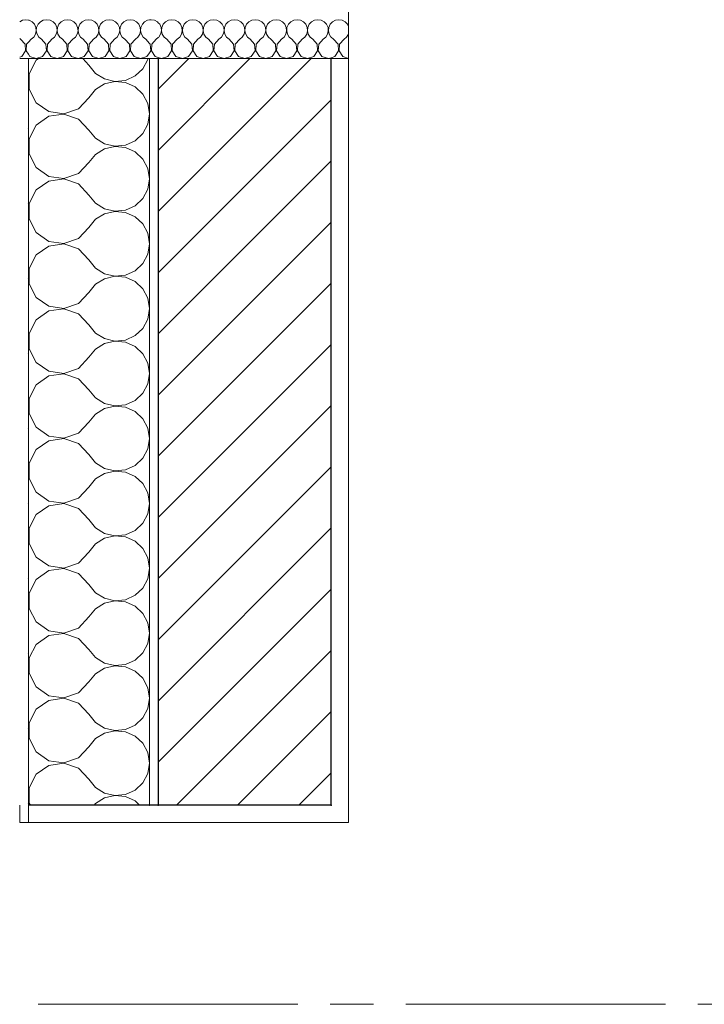
# Model space of a CAD drawing. Units: millimetres. Extents: x 117054 to 202888, y -13434 to 12508.
# Drawn here: x 169741 to 170533, y -579 to 559 of the extents above; entities that cross this region are included whole.
import ezdxf

# ---------------------------------------------------------------- set-up
doc = ezdxf.new("R2010")
doc.units = ezdxf.units.MM
doc.header["$MEASUREMENT"] = 0
doc.linetypes.add('Axe Long 7-1-1', pattern=[425, 300, -37.5, 50, -37.5])
doc.linetypes.add('Wipeout_Contour', pattern=[1000, 0, -1000])
doc.layers.add('040 Axes de travail.23D_Stylo_No__19', color=11, linetype='Continuous', lineweight=20, true_color=0xffaaaa)
doc.layers.add('220 Cloisons_Stylo_No__6', color=253, linetype='Continuous', lineweight=18, true_color=0x828282)
doc.layers.add('150 Cotations.2D', color=7, linetype='Continuous')
doc.layers.add('220 Cloisons', color=7, linetype='Continuous')
for name, color, linetype, lineweight in [('150 Cotations.2D_Stylo_No__1', 7, 'Continuous', 13), ('220 Cloisons_Stylo_No__1', 7, 'Continuous', 13), ('220 Cloisons_Stylo_No__2', 7, 'Continuous', 25), ('220 Cloisons_Stylo_No__93', 9, 'Continuous', 20)]:
    doc.layers.add(name, color=color, linetype=linetype, lineweight=lineweight)
doc.styles.add('STYLE_GENERE_1', font='txt')
doc.dimstyles.new('STYLE_GENERE__2', dxfattribs={"dimtxt": 87.5, "dimasz": 95, "dimexe": 0.18, "dimexo": 0, "dimgap": 0.09, "dimtad": 1, "dimtih": 1, "dimtoh": 1, "dimlfac": 0.001, "dimzin": 0, "dimdsep": 46, "dimtxsty": 'STYLE_GENERE_1', "dimblk": 'ARROWHEAD_1', "dimblk1": 'ARROWHEAD_1', "dimblk2": 'ARROWHEAD_1', "dimcen": 0.09, "dimclrd": 7, "dimclre": 7, "dimclrt": 7, "dimazin": 0, "dimtfac": 1, "dimtdec": 4, "dimtmove": 0, "dimatfit": 3, "dimfxl": 0, "dimtolj": 1, "dimtzin": 0, "dimarcsym": 0})
pattern_1 = [(0, (0, 0), (0, 37.5), [0, -37.5])]
pattern_2 = [(0, (0, 0), (0, 86.60254), [0, -50]), (0, (25, 43.3), (0, 86.60254), [0, -50])]

# ---------------------------------------------------------------- blocks, each defined once
blk = doc.blocks.new('*X125')
at = {"layer": '220 Cloisons_Stylo_No__93', "linetype": 'Continuous'}
for p, q in [((170106.3, 558.4), (170102.9, 556.5)), ((170110.2, 559), (170106.3, 558.4)), ((170114.1, 558.4), (170110.2, 559)), ((170117.6, 556.5), (170114.1, 558.4)), ((170102.9, 556.5), (170101.4, 555)), ((170120.2, 553.7), (170117.6, 556.5)), ((170121.4, 551), (170120.2, 553.7)), ((170101.4, 538.8), (170104.2, 536.5)), ((170109.3, 530.7), (170104.2, 536.5)), ((170116.3, 536.5), (170111.1, 530.7)), ((170116.3, 536.5), (170119.3, 539)), ((170119.3, 539), (170121.4, 542.3)), ((170121.4, 542.3), (170121.4, 542.7)), ((170109.8, 522.9), (170109.3, 530.7)), ((170111.1, 530.7), (170110.6, 522.9)), ((170101.4, 515.1), (170105.5, 516.5)), ((170105.5, 516.5), (170109.8, 522.9)), ((170110.6, 522.9), (170114.9, 516.5)), ((170114.9, 516.5), (170121.4, 514.3))]:
    blk.add_line(p, q, dxfattribs=at)
blk = doc.blocks.new('*X126')
at = {"layer": '220 Cloisons_Stylo_No__93', "linetype": 'Continuous'}
for p, q in [((169744.6, 558.4), (169741.4, 556.7)), ((169748.5, 559), (169744.6, 558.4)), ((169751.4, 558.5), (169748.5, 559)), ((169741.4, 537.3), (169742.5, 536.5)), ((169747.6, 530.7), (169742.5, 536.5)), ((169748.1, 522.9), (169747.6, 530.7)), ((169749.4, 530.7), (169748.9, 522.9)), ((169751.4, 533), (169749.4, 530.7)), ((169741.4, 515.7), (169743.8, 516.5)), ((169743.8, 516.5), (169748.1, 522.9)), ((169748.9, 522.9), (169751.4, 519.2))]:
    blk.add_line(p, q, dxfattribs=at)
blk = doc.blocks.new('*X127')
at = {"layer": '220 Cloisons_Stylo_No__93', "linetype": 'Continuous'}
for p, q in [((169760.6, 512.2), (169752.5, 496.5)), ((169763.1, 514), (169760.6, 512.2)), ((169821.4, 506.4), (169814.2, 514)), ((169883.7, 502.3), (169889.4, 513.1)), ((169889.4, 513.1), (169889.6, 514)), ((169821.4, 506.4), (169829.2, 497)), ((169874.8, 494), (169883.7, 502.3)), ((169752.5, 496.5), (169752.5, 478.8)), ((169829.2, 497), (169839.6, 490.5)), ((169839.6, 490.5), (169851.5, 487.7)), ((169863.6, 488.9), (169874.8, 494)), ((169752.5, 478.8), (169760.6, 463.1)), ((169829.2, 478.4), (169821.4, 468.9)), ((169839.6, 484.8), (169829.2, 478.4)), ((169851.5, 487.6), (169839.6, 484.8)), ((169851.5, 487.7), (169863.6, 488.9)), ((169863.6, 486.4), (169851.5, 487.6)), ((169874.8, 481.3), (169863.6, 486.4)), ((169883.7, 473), (169874.8, 481.3)), ((169809.2, 456.1), (169821.4, 468.9)), ((169889.4, 462.2), (169883.7, 473)), ((169760.6, 463.1), (169775, 452.8)), ((169792.5, 450.3), (169809.2, 456.1)), ((169891.4, 450.2), (169889.4, 462.2)), ((169775, 447.5), (169760.6, 437.2)), ((169775, 452.8), (169792.5, 450.3)), ((169792.5, 450), (169775, 447.5)), ((169809.2, 444.2), (169792.5, 450)), ((169821.4, 431.4), (169809.2, 444.2)), ((169889.4, 438.1), (169891.4, 450.2)), ((169760.6, 437.2), (169752.5, 421.5)), ((169883.7, 427.3), (169889.4, 438.1)), ((169752.5, 421.5), (169752.5, 403.8)), ((169821.4, 431.4), (169829.2, 422)), ((169829.2, 422), (169839.6, 415.5)), ((169874.8, 419), (169883.7, 427.3)), ((169839.6, 409.8), (169829.2, 403.3)), ((169839.6, 415.5), (169851.5, 412.7)), ((169851.5, 412.6), (169839.6, 409.8)), ((169851.5, 412.7), (169863.6, 413.9)), ((169863.6, 411.4), (169851.5, 412.6)), ((169863.6, 413.9), (169874.8, 419)), ((169874.8, 406.3), (169863.6, 411.4)), ((169752.5, 403.8), (169760.6, 388.1)), ((169829.2, 403.3), (169821.4, 393.9)), ((169883.7, 398), (169874.8, 406.3)), ((169760.6, 388.1), (169775, 377.8)), ((169809.2, 381.1), (169821.4, 393.9)), ((169889.4, 387.2), (169883.7, 398)), ((169891.4, 375.1), (169889.4, 387.2)), ((169775, 377.8), (169792.5, 375.3)), ((169792.5, 375.3), (169809.2, 381.1)), ((169775, 372.4), (169760.6, 362.2)), ((169792.5, 375), (169775, 372.4)), ((169809.2, 369.2), (169792.5, 375)), ((169821.4, 356.4), (169809.2, 369.2)), ((169889.4, 363.1), (169891.4, 375.1)), ((169760.6, 362.2), (169752.5, 346.5)), ((169821.4, 356.4), (169829.2, 346.9)), ((169883.7, 352.3), (169889.4, 363.1)), ((169752.5, 346.5), (169752.5, 328.8)), ((169829.2, 346.9), (169839.6, 340.5)), ((169863.6, 338.9), (169874.8, 343.9)), ((169874.8, 343.9), (169883.7, 352.3)), ((169839.6, 334.8), (169829.2, 328.3)), ((169839.6, 340.5), (169851.5, 337.7)), ((169851.5, 337.5), (169839.6, 334.8)), ((169851.5, 337.7), (169863.6, 338.9)), ((169863.6, 336.3), (169851.5, 337.5)), ((169874.8, 331.3), (169863.6, 336.3)), ((169883.7, 322.9), (169874.8, 331.3)), ((169752.5, 328.8), (169760.6, 313.1)), ((169809.2, 306.1), (169821.4, 318.9)), ((169829.2, 328.3), (169821.4, 318.9)), ((169889.4, 312.2), (169883.7, 322.9)), ((169760.6, 313.1), (169775, 302.8)), ((169891.4, 300.1), (169889.4, 312.2)), ((169775, 297.4), (169760.6, 287.2)), ((169775, 302.8), (169792.5, 300.3)), ((169792.5, 299.9), (169775, 297.4)), ((169792.5, 300.3), (169809.2, 306.1)), ((169809.2, 294.1), (169792.5, 299.9)), ((169889.4, 288), (169891.4, 300.1)), ((169760.6, 287.2), (169752.5, 271.4)), ((169821.4, 281.3), (169809.2, 294.1)), ((169883.7, 277.3), (169889.4, 288)), ((169821.4, 281.3), (169829.2, 271.9)), ((169874.8, 268.9), (169883.7, 277.3)), ((169752.5, 271.4), (169752.5, 253.7)), ((169829.2, 271.9), (169839.6, 265.4)), ((169839.6, 265.4), (169851.5, 262.7)), ((169851.5, 262.5), (169839.6, 259.7)), ((169851.5, 262.7), (169863.6, 263.9)), ((169863.6, 261.3), (169851.5, 262.5)), ((169863.6, 263.9), (169874.8, 268.9)), ((169752.5, 253.7), (169760.6, 238)), ((169829.2, 253.3), (169821.4, 243.8)), ((169839.6, 259.7), (169829.2, 253.3)), ((169874.8, 256.3), (169863.6, 261.3)), ((169883.7, 247.9), (169874.8, 256.3)), ((169809.2, 231), (169821.4, 243.8)), ((169889.4, 237.1), (169883.7, 247.9)), ((169760.6, 238), (169775, 227.8)), ((169775, 227.8), (169792.5, 225.2)), ((169792.5, 225.2), (169809.2, 231)), ((169891.4, 225.1), (169889.4, 237.1)), ((169775, 222.4), (169760.6, 212.1)), ((169792.5, 224.9), (169775, 222.4)), ((169809.2, 219.1), (169792.5, 224.9)), ((169821.4, 206.3), (169809.2, 219.1)), ((169889.4, 213), (169891.4, 225.1)), ((169760.6, 212.1), (169752.5, 196.4)), ((169821.4, 206.3), (169829.2, 196.9)), ((169883.7, 202.2), (169889.4, 213)), ((169752.5, 196.4), (169752.5, 178.7)), ((169829.2, 196.9), (169839.6, 190.4)), ((169863.6, 188.8), (169874.8, 193.9)), ((169874.8, 193.9), (169883.7, 202.2)), ((169839.6, 184.7), (169829.2, 178.3)), ((169839.6, 190.4), (169851.5, 187.6)), ((169851.5, 187.5), (169839.6, 184.7)), ((169851.5, 187.6), (169863.6, 188.8)), ((169863.6, 186.3), (169851.5, 187.5)), ((169874.8, 181.2), (169863.6, 186.3)), ((169752.5, 178.7), (169760.6, 163)), ((169829.2, 178.3), (169821.4, 168.8)), ((169883.7, 172.9), (169874.8, 181.2)), ((169889.4, 162.1), (169883.7, 172.9)), ((169760.6, 163), (169775, 152.7)), ((169809.2, 156), (169821.4, 168.8)), ((169891.4, 150.1), (169889.4, 162.1)), ((169775, 152.7), (169792.5, 150.2)), ((169792.5, 149.9), (169775, 147.4)), ((169792.5, 150.2), (169809.2, 156)), ((169809.2, 144.1), (169792.5, 149.9)), ((169889.4, 138), (169891.4, 150.1)), ((169760.6, 137.1), (169752.5, 121.4)), ((169775, 147.4), (169760.6, 137.1)), ((169821.4, 131.3), (169809.2, 144.1)), ((169883.7, 127.2), (169889.4, 138)), ((169821.4, 131.3), (169829.2, 121.8)), ((169874.8, 118.9), (169883.7, 127.2)), ((169752.5, 121.4), (169752.5, 103.7)), ((169829.2, 121.8), (169839.6, 115.4)), ((169839.6, 115.4), (169851.5, 112.6)), ((169851.5, 112.6), (169863.6, 113.8)), ((169863.6, 113.8), (169874.8, 118.9)), ((169752.5, 103.7), (169760.6, 88)), ((169829.2, 103.2), (169821.4, 93.8)), ((169839.6, 109.7), (169829.2, 103.2)), ((169851.5, 112.5), (169839.6, 109.7)), ((169863.6, 111.3), (169851.5, 112.5)), ((169874.8, 106.2), (169863.6, 111.3)), ((169883.7, 97.9), (169874.8, 106.2)), ((169809.2, 81), (169821.4, 93.8)), ((169889.4, 87.1), (169883.7, 97.9)), ((169760.6, 88), (169775, 77.7)), ((169792.5, 75.2), (169809.2, 81)), ((169891.4, 75), (169889.4, 87.1)), ((169775, 72.3), (169760.6, 62.1)), ((169775, 77.7), (169792.5, 75.2)), ((169792.5, 74.9), (169775, 72.3)), ((169809.2, 69.1), (169792.5, 74.9)), ((169821.4, 56.3), (169809.2, 69.1)), ((169889.4, 63), (169891.4, 75)), ((169760.6, 62.1), (169752.5, 46.4)), ((169883.7, 52.2), (169889.4, 63)), ((169752.5, 46.4), (169752.5, 28.7)), ((169821.4, 56.3), (169829.2, 46.8)), ((169829.2, 46.8), (169839.6, 40.4)), ((169874.8, 43.8), (169883.7, 52.2)), ((169839.6, 34.7), (169829.2, 28.2)), ((169839.6, 40.4), (169851.5, 37.6)), ((169851.5, 37.4), (169839.6, 34.7)), ((169851.5, 37.6), (169863.6, 38.8)), ((169863.6, 36.2), (169851.5, 37.4)), ((169863.6, 38.8), (169874.8, 43.8)), ((169874.8, 31.2), (169863.6, 36.2)), ((169752.5, 28.7), (169760.6, 12.9)), ((169829.2, 28.2), (169821.4, 18.8)), ((169883.7, 22.8), (169874.8, 31.2)), ((169889.4, 12.1), (169883.7, 22.8)), ((169760.6, 12.9), (169775, 2.7)), ((169809.2, 6), (169821.4, 18.8)), ((169891.4, 0), (169889.4, 12.1)), ((169775, 2.7), (169792.5, 0.2)), ((169792.5, 0.2), (169809.2, 6)), ((169775, -2.7), (169760.6, -12.9)), ((169792.5, -0.2), (169775, -2.7)), ((169809.2, -6), (169792.5, -0.2)), ((169821.4, -18.8), (169809.2, -6)), ((169889.4, -12.1), (169891.4, 0)), ((169760.6, -12.9), (169752.5, -28.7)), ((169821.4, -18.8), (169829.2, -28.2)), ((169883.7, -22.8), (169889.4, -12.1)), ((169752.5, -28.7), (169752.5, -46.4)), ((169829.2, -28.2), (169839.6, -34.7)), ((169863.6, -36.2), (169874.8, -31.2)), ((169874.8, -31.2), (169883.7, -22.8)), ((169839.6, -40.4), (169829.2, -46.8)), ((169839.6, -34.7), (169851.5, -37.4)), ((169851.5, -37.6), (169839.6, -40.4)), ((169851.5, -37.4), (169863.6, -36.2)), ((169863.6, -38.8), (169851.5, -37.6)), ((169874.8, -43.8), (169863.6, -38.8)), ((169883.7, -52.2), (169874.8, -43.8)), ((169752.5, -46.4), (169760.6, -62.1)), ((169809.2, -69.1), (169821.4, -56.3)), ((169829.2, -46.8), (169821.4, -56.3)), ((169889.4, -63), (169883.7, -52.2)), ((169760.6, -62.1), (169775, -72.3)), ((169891.4, -75), (169889.4, -63)), ((169775, -77.7), (169760.6, -88)), ((169775, -72.3), (169792.5, -74.9)), ((169792.5, -75.2), (169775, -77.7)), ((169792.5, -74.9), (169809.2, -69.1)), ((169809.2, -81), (169792.5, -75.2)), ((169889.4, -87.1), (169891.4, -75)), ((169760.6, -88), (169752.5, -103.7)), ((169821.4, -93.8), (169809.2, -81)), ((169883.7, -97.9), (169889.4, -87.1)), ((169821.4, -93.8), (169829.2, -103.2)), ((169874.8, -106.2), (169883.7, -97.9)), ((169752.5, -103.7), (169752.5, -121.4)), ((169829.2, -103.2), (169839.6, -109.7)), ((169839.6, -109.7), (169851.5, -112.5)), ((169851.5, -112.6), (169839.6, -115.4)), ((169851.5, -112.5), (169863.6, -111.3)), ((169863.6, -113.8), (169851.5, -112.6)), ((169863.6, -111.3), (169874.8, -106.2)), ((169752.5, -121.4), (169760.6, -137.1)), ((169829.2, -121.8), (169821.4, -131.3)), ((169839.6, -115.4), (169829.2, -121.8)), ((169874.8, -118.9), (169863.6, -113.8)), ((169883.7, -127.2), (169874.8, -118.9)), ((169809.2, -144.1), (169821.4, -131.3)), ((169889.4, -138), (169883.7, -127.2)), ((169760.6, -137.1), (169775, -147.4)), ((169775, -147.4), (169792.5, -149.9)), ((169792.5, -149.9), (169809.2, -144.1)), ((169891.4, -150.1), (169889.4, -138)), ((169775, -152.7), (169760.6, -163)), ((169792.5, -150.2), (169775, -152.7)), ((169809.2, -156), (169792.5, -150.2)), ((169821.4, -168.8), (169809.2, -156)), ((169889.4, -162.1), (169891.4, -150.1)), ((169760.6, -163), (169752.5, -178.7)), ((169821.4, -168.8), (169829.2, -178.3)), ((169883.7, -172.9), (169889.4, -162.1)), ((169752.5, -178.7), (169752.5, -196.4)), ((169829.2, -178.3), (169839.6, -184.7)), ((169863.6, -186.3), (169874.8, -181.2)), ((169874.8, -181.2), (169883.7, -172.9)), ((169839.6, -190.4), (169829.2, -196.9)), ((169839.6, -184.7), (169851.5, -187.5)), ((169851.5, -187.6), (169839.6, -190.4)), ((169851.5, -187.5), (169863.6, -186.3)), ((169863.6, -188.8), (169851.5, -187.6)), ((169874.8, -193.9), (169863.6, -188.8)), ((169752.5, -196.4), (169760.6, -212.1)), ((169829.2, -196.9), (169821.4, -206.3)), ((169883.7, -202.2), (169874.8, -193.9)), ((169889.4, -213), (169883.7, -202.2)), ((169760.6, -212.1), (169775, -222.4)), ((169809.2, -219.1), (169821.4, -206.3)), ((169891.4, -225.1), (169889.4, -213)), ((169775, -222.4), (169792.5, -224.9)), ((169792.5, -225.2), (169775, -227.8)), ((169792.5, -224.9), (169809.2, -219.1)), ((169809.2, -231), (169792.5, -225.2)), ((169889.4, -237.1), (169891.4, -225.1)), ((169760.6, -238), (169752.5, -253.7)), ((169775, -227.8), (169760.6, -238)), ((169821.4, -243.8), (169809.2, -231)), ((169883.7, -247.9), (169889.4, -237.1)), ((169821.4, -243.8), (169829.2, -253.3)), ((169874.8, -256.3), (169883.7, -247.9)), ((169752.5, -253.7), (169752.5, -271.4)), ((169829.2, -253.3), (169839.6, -259.7)), ((169839.6, -259.7), (169851.5, -262.5)), ((169851.5, -262.5), (169863.6, -261.3)), ((169863.6, -261.3), (169874.8, -256.3)), ((169752.5, -271.4), (169760.6, -287.2)), ((169829.2, -271.9), (169821.4, -281.3)), ((169839.6, -265.4), (169829.2, -271.9)), ((169851.5, -262.7), (169839.6, -265.4)), ((169863.6, -263.9), (169851.5, -262.7)), ((169874.8, -268.9), (169863.6, -263.9)), ((169883.7, -277.3), (169874.8, -268.9)), ((169809.2, -294.1), (169821.4, -281.3)), ((169889.4, -288), (169883.7, -277.3)), ((169760.6, -287.2), (169775, -297.4)), ((169792.5, -299.9), (169809.2, -294.1)), ((169891.4, -300.1), (169889.4, -288)), ((169775, -302.8), (169760.6, -313.1)), ((169775, -297.4), (169792.5, -299.9)), ((169792.5, -300.3), (169775, -302.8)), ((169809.2, -306.1), (169792.5, -300.3)), ((169821.4, -318.9), (169809.2, -306.1)), ((169889.4, -312.2), (169891.4, -300.1)), ((169760.6, -313.1), (169752.5, -328.8)), ((169883.7, -322.9), (169889.4, -312.2)), ((169752.5, -328.8), (169752.5, -346.5)), ((169821.4, -318.9), (169829.2, -328.3)), ((169829.2, -328.3), (169839.6, -334.8)), ((169874.8, -331.3), (169883.7, -322.9)), ((169839.6, -340.5), (169829.2, -346.9)), ((169839.6, -334.8), (169851.5, -337.5)), ((169851.5, -337.7), (169839.6, -340.5)), ((169851.5, -337.5), (169863.6, -336.3)), ((169863.6, -338.9), (169851.5, -337.7)), ((169863.6, -336.3), (169874.8, -331.3)), ((169874.8, -343.9), (169863.6, -338.9)), ((169752.5, -346.5), (169753.7, -348.8)), ((169829.2, -346.9), (169827.6, -348.8)), ((169880, -348.8), (169874.8, -343.9))]:
    blk.add_line(p, q, dxfattribs=at)
blk = doc.blocks.new('*X128')
at = {"layer": '220 Cloisons_Stylo_No__93', "linetype": 'Continuous'}
for p, q in [((169752.4, 558.4), (169751.4, 558.5)), ((169755.8, 556.5), (169752.4, 558.4)), ((169768.7, 558.4), (169765.3, 556.5)), ((169772.6, 559), (169768.7, 558.4)), ((169776.5, 558.4), (169772.6, 559)), ((169779.9, 556.5), (169776.5, 558.4)), ((169792.8, 558.4), (169789.4, 556.5)), ((169796.7, 559), (169792.8, 558.4)), ((169800.6, 558.4), (169796.7, 559)), ((169804.1, 556.5), (169800.6, 558.4)), ((169817, 558.4), (169813.5, 556.5)), ((169820.8, 559), (169817, 558.4)), ((169824.7, 558.4), (169820.8, 559)), ((169828.2, 556.5), (169824.7, 558.4)), ((169841.1, 558.4), (169837.6, 556.5)), ((169845, 559), (169841.1, 558.4)), ((169848.8, 558.4), (169845, 559)), ((169852.3, 556.5), (169848.8, 558.4)), ((169865.2, 558.4), (169861.7, 556.5)), ((169869.1, 559), (169865.2, 558.4)), ((169872.9, 558.4), (169869.1, 559)), ((169876.4, 556.5), (169872.9, 558.4)), ((169889.3, 558.4), (169885.8, 556.5)), ((169891.4, 558.7), (169889.3, 558.4)), ((169758.5, 553.7), (169755.8, 556.5)), ((169760.1, 550.1), (169758.5, 553.7)), ((169760.5, 546.2), (169760.1, 550.1)), ((169761, 550.1), (169760.6, 546.2)), ((169762.6, 553.7), (169761, 550.1)), ((169765.3, 556.5), (169762.6, 553.7)), ((169782.6, 553.7), (169779.9, 556.5)), ((169784.3, 550.1), (169782.6, 553.7)), ((169784.6, 546.2), (169784.3, 550.1)), ((169785.1, 550.1), (169784.7, 546.2)), ((169786.7, 553.7), (169785.1, 550.1)), ((169789.4, 556.5), (169786.7, 553.7)), ((169806.7, 553.7), (169804.1, 556.5)), ((169808.4, 550.1), (169806.7, 553.7)), ((169808.8, 546.2), (169808.4, 550.1)), ((169809.2, 550.1), (169808.8, 546.2)), ((169810.8, 553.7), (169809.2, 550.1)), ((169813.5, 556.5), (169810.8, 553.7)), ((169830.9, 553.7), (169828.2, 556.5)), ((169832.5, 550.1), (169830.9, 553.7)), ((169832.9, 546.2), (169832.5, 550.1)), ((169833.3, 550.1), (169832.9, 546.2)), ((169834.9, 553.7), (169833.3, 550.1)), ((169837.6, 556.5), (169834.9, 553.7)), ((169855, 553.7), (169852.3, 556.5)), ((169856.6, 550.1), (169855, 553.7)), ((169857, 546.2), (169856.6, 550.1)), ((169857.4, 550.1), (169857, 546.2)), ((169859, 553.7), (169857.4, 550.1)), ((169861.7, 556.5), (169859, 553.7)), ((169879.1, 553.7), (169876.4, 556.5)), ((169880.7, 550.1), (169879.1, 553.7)), ((169881.1, 546.2), (169880.7, 550.1)), ((169881.5, 550.1), (169881.2, 546.2)), ((169883.2, 553.7), (169881.5, 550.1)), ((169885.8, 556.5), (169883.2, 553.7)), ((169754.5, 536.5), (169751.4, 533)), ((169754.5, 536.5), (169757.6, 539)), ((169757.6, 539), (169759.6, 542.3)), ((169759.6, 542.3), (169760.5, 546.2)), ((169760.6, 546.2), (169761.5, 542.3)), ((169761.5, 542.3), (169763.5, 539)), ((169763.5, 539), (169766.6, 536.5)), ((169771.7, 530.7), (169766.6, 536.5)), ((169778.6, 536.5), (169773.5, 530.7)), ((169778.6, 536.5), (169781.7, 539)), ((169781.7, 539), (169783.7, 542.3)), ((169783.7, 542.3), (169784.6, 546.2)), ((169784.7, 546.2), (169785.6, 542.3)), ((169785.6, 542.3), (169787.7, 539)), ((169787.7, 539), (169790.7, 536.5)), ((169795.8, 530.7), (169790.7, 536.5)), ((169802.8, 536.5), (169797.6, 530.7)), ((169802.8, 536.5), (169805.8, 539)), ((169805.8, 539), (169807.9, 542.3)), ((169807.9, 542.3), (169808.8, 546.2)), ((169808.8, 546.2), (169809.7, 542.3)), ((169809.7, 542.3), (169811.8, 539)), ((169811.8, 539), (169814.8, 536.5)), ((169819.9, 530.7), (169814.8, 536.5)), ((169826.9, 536.5), (169821.8, 530.7)), ((169826.9, 536.5), (169829.9, 539)), ((169829.9, 539), (169832, 542.3)), ((169832, 542.3), (169832.9, 546.2)), ((169832.9, 546.2), (169833.8, 542.3)), ((169833.8, 542.3), (169835.9, 539)), ((169835.9, 539), (169838.9, 536.5)), ((169844, 530.7), (169838.9, 536.5)), ((169851, 536.5), (169845.9, 530.7)), ((169851, 536.5), (169854, 539)), ((169854, 539), (169856.1, 542.3)), ((169856.1, 542.3), (169857, 546.2)), ((169857, 546.2), (169857.9, 542.3)), ((169857.9, 542.3), (169860, 539)), ((169860, 539), (169863, 536.5)), ((169868.2, 530.7), (169863, 536.5)), ((169875.1, 536.5), (169870, 530.7)), ((169875.1, 536.5), (169878.1, 539)), ((169878.1, 539), (169880.2, 542.3)), ((169880.2, 542.3), (169881.1, 546.2)), ((169881.2, 546.2), (169882, 542.3)), ((169882, 542.3), (169884.1, 539)), ((169884.1, 539), (169887.2, 536.5)), ((169891.4, 531.6), (169887.2, 536.5)), ((169772.2, 522.9), (169771.7, 530.7)), ((169773.5, 530.7), (169773, 522.9)), ((169796.3, 522.9), (169795.8, 530.7)), ((169797.6, 530.7), (169797.1, 522.9)), ((169820.4, 522.9), (169819.9, 530.7)), ((169821.8, 530.7), (169821.3, 522.9)), ((169844.5, 522.9), (169844, 530.7)), ((169845.9, 530.7), (169845.4, 522.9)), ((169868.7, 522.9), (169868.2, 530.7)), ((169870, 530.7), (169869.5, 522.9)), ((169751.4, 519.2), (169753.2, 516.5)), ((169753.2, 516.5), (169760.6, 514)), ((169760.6, 514), (169767.9, 516.5)), ((169767.9, 516.5), (169772.2, 522.9)), ((169773, 522.9), (169777.3, 516.5)), ((169777.3, 516.5), (169784.7, 514)), ((169784.7, 514), (169792, 516.5)), ((169792, 516.5), (169796.3, 522.9)), ((169797.1, 522.9), (169801.4, 516.5)), ((169801.4, 516.5), (169808.8, 514)), ((169808.8, 514), (169816.1, 516.5)), ((169816.1, 516.5), (169820.4, 522.9)), ((169821.3, 522.9), (169825.6, 516.5)), ((169825.6, 516.5), (169832.9, 514)), ((169832.9, 514), (169840.2, 516.5)), ((169840.2, 516.5), (169844.5, 522.9)), ((169845.4, 522.9), (169849.7, 516.5)), ((169849.7, 516.5), (169857, 514)), ((169857, 514), (169864.4, 516.5)), ((169864.4, 516.5), (169868.7, 522.9)), ((169869.5, 522.9), (169873.8, 516.5)), ((169873.8, 516.5), (169881.1, 514)), ((169881.1, 514), (169888.5, 516.5)), ((169888.5, 516.5), (169891.4, 520.9))]:
    blk.add_line(p, q, dxfattribs=at)
blk = doc.blocks.new('*X131')
at = {"layer": '220 Cloisons_Stylo_No__93', "linetype": 'Continuous'}
for p, q in [((169893.2, 559), (169891.4, 558.7)), ((169897.1, 558.4), (169893.2, 559)), ((169900.5, 556.5), (169897.1, 558.4)), ((169901.4, 555.5), (169900.5, 556.5)), ((169899.2, 536.5), (169894.1, 530.7)), ((169899.2, 536.5), (169901.4, 538.3)), ((169892.3, 530.7), (169891.4, 531.6)), ((169892.8, 522.9), (169892.3, 530.7)), ((169894.1, 530.7), (169893.6, 522.9)), ((169891.4, 520.9), (169892.8, 522.9)), ((169893.6, 522.9), (169897.9, 516.5)), ((169897.9, 516.5), (169901.4, 515.3))]:
    blk.add_line(p, q, dxfattribs=at)
blk = doc.blocks.new('*X132')
at = {"layer": '220 Cloisons_Stylo_No__93', "linetype": 'Continuous'}
for p, q in [((169913.4, 558.4), (169910, 556.5)), ((169917.3, 559), (169913.4, 558.4)), ((169921.2, 558.4), (169917.3, 559)), ((169924.6, 556.5), (169921.2, 558.4)), ((169937.5, 558.4), (169934.1, 556.5)), ((169941.4, 559), (169937.5, 558.4)), ((169945.3, 558.4), (169941.4, 559)), ((169948.8, 556.5), (169945.3, 558.4)), ((169961.7, 558.4), (169958.2, 556.5)), ((169965.5, 559), (169961.7, 558.4)), ((169969.4, 558.4), (169965.5, 559)), ((169972.9, 556.5), (169969.4, 558.4)), ((169985.8, 558.4), (169982.3, 556.5)), ((169989.6, 559), (169985.8, 558.4)), ((169993.5, 558.4), (169989.6, 559)), ((169997, 556.5), (169993.5, 558.4)), ((170009.9, 558.4), (170006.4, 556.5)), ((170013.8, 559), (170009.9, 558.4)), ((170017.6, 558.4), (170013.8, 559)), ((170021.1, 556.5), (170017.6, 558.4)), ((170034, 558.4), (170030.5, 556.5)), ((170037.9, 559), (170034, 558.4)), ((170041.8, 558.4), (170037.9, 559)), ((170045.2, 556.5), (170041.8, 558.4)), ((170058.1, 558.4), (170054.7, 556.5)), ((170062, 559), (170058.1, 558.4)), ((170065.9, 558.4), (170062, 559)), ((170069.3, 556.5), (170065.9, 558.4)), ((170082.2, 558.4), (170078.8, 556.5)), ((170086.1, 559), (170082.2, 558.4)), ((170090, 558.4), (170086.1, 559)), ((170093.4, 556.5), (170090, 558.4)), ((169903.2, 553.7), (169901.4, 555.5)), ((169904.8, 550.1), (169903.2, 553.7)), ((169905.2, 546.2), (169904.8, 550.1)), ((169905.7, 550.1), (169905.3, 546.2)), ((169907.3, 553.7), (169905.7, 550.1)), ((169910, 556.5), (169907.3, 553.7)), ((169927.3, 553.7), (169924.6, 556.5)), ((169928.9, 550.1), (169927.3, 553.7)), ((169929.3, 546.2), (169928.9, 550.1)), ((169929.8, 550.1), (169929.4, 546.2)), ((169931.4, 553.7), (169929.8, 550.1)), ((169934.1, 556.5), (169931.4, 553.7)), ((169951.4, 553.7), (169948.8, 556.5)), ((169953.1, 550.1), (169951.4, 553.7)), ((169953.4, 546.2), (169953.1, 550.1)), ((169953.9, 550.1), (169953.5, 546.2)), ((169955.5, 553.7), (169953.9, 550.1)), ((169958.2, 556.5), (169955.5, 553.7)), ((169975.6, 553.7), (169972.9, 556.5)), ((169977.2, 550.1), (169975.6, 553.7)), ((169977.6, 546.2), (169977.2, 550.1)), ((169978, 550.1), (169977.6, 546.2)), ((169979.6, 553.7), (169978, 550.1)), ((169982.3, 556.5), (169979.6, 553.7)), ((169999.7, 553.7), (169997, 556.5)), ((170001.3, 550.1), (169999.7, 553.7)), ((170001.7, 546.2), (170001.3, 550.1)), ((170002.1, 550.1), (170001.7, 546.2)), ((170003.7, 553.7), (170002.1, 550.1)), ((170006.4, 556.5), (170003.7, 553.7)), ((170023.8, 553.7), (170021.1, 556.5)), ((170025.4, 550.1), (170023.8, 553.7)), ((170025.8, 546.2), (170025.4, 550.1)), ((170026.2, 550.1), (170025.8, 546.2)), ((170027.9, 553.7), (170026.2, 550.1)), ((170030.5, 556.5), (170027.9, 553.7)), ((170047.9, 553.7), (170045.2, 556.5)), ((170049.5, 550.1), (170047.9, 553.7)), ((170049.9, 546.2), (170049.5, 550.1)), ((170050.3, 550.1), (170050, 546.2)), ((170052, 553.7), (170050.3, 550.1)), ((170054.7, 556.5), (170052, 553.7)), ((170072, 553.7), (170069.3, 556.5)), ((170073.6, 550.1), (170072, 553.7)), ((170074, 546.2), (170073.6, 550.1)), ((170074.5, 550.1), (170074.1, 546.2)), ((170076.1, 553.7), (170074.5, 550.1)), ((170078.8, 556.5), (170076.1, 553.7)), ((170096.1, 553.7), (170093.4, 556.5)), ((170097.8, 550.1), (170096.1, 553.7)), ((170098.1, 546.2), (170097.8, 550.1)), ((170098.6, 550.1), (170098.2, 546.2)), ((170100.2, 553.7), (170098.6, 550.1)), ((170101.4, 555), (170100.2, 553.7)), ((169901.4, 538.3), (169902.3, 539)), ((169902.3, 539), (169904.3, 542.3)), ((169904.3, 542.3), (169905.2, 546.2)), ((169905.3, 546.2), (169906.2, 542.3)), ((169906.2, 542.3), (169908.2, 539)), ((169908.2, 539), (169911.3, 536.5)), ((169916.4, 530.7), (169911.3, 536.5)), ((169923.3, 536.5), (169918.2, 530.7)), ((169923.3, 536.5), (169926.4, 539)), ((169926.4, 539), (169928.4, 542.3)), ((169928.4, 542.3), (169929.3, 546.2)), ((169929.4, 546.2), (169930.3, 542.3)), ((169930.3, 542.3), (169932.4, 539)), ((169932.4, 539), (169935.4, 536.5)), ((169940.5, 530.7), (169935.4, 536.5)), ((169947.4, 536.5), (169942.3, 530.7)), ((169947.4, 536.5), (169950.5, 539)), ((169950.5, 539), (169952.6, 542.3)), ((169952.6, 542.3), (169953.4, 546.2)), ((169953.5, 546.2), (169954.4, 542.3)), ((169954.4, 542.3), (169956.5, 539)), ((169956.5, 539), (169959.5, 536.5)), ((169964.6, 530.7), (169959.5, 536.5)), ((169971.6, 536.5), (169966.4, 530.7)), ((169971.6, 536.5), (169974.6, 539)), ((169974.6, 539), (169976.7, 542.3)), ((169976.7, 542.3), (169977.6, 546.2)), ((169977.6, 546.2), (169978.5, 542.3)), ((169978.5, 542.3), (169980.6, 539)), ((169980.6, 539), (169983.6, 536.5)), ((169988.7, 530.7), (169983.6, 536.5)), ((169995.7, 536.5), (169990.6, 530.7)), ((169995.7, 536.5), (169998.7, 539)), ((169998.7, 539), (170000.8, 542.3)), ((170000.8, 542.3), (170001.7, 546.2)), ((170001.7, 546.2), (170002.6, 542.3)), ((170002.6, 542.3), (170004.7, 539)), ((170004.7, 539), (170007.7, 536.5)), ((170012.8, 530.7), (170007.7, 536.5)), ((170019.8, 536.5), (170014.7, 530.7)), ((170019.8, 536.5), (170022.8, 539)), ((170022.8, 539), (170024.9, 542.3)), ((170024.9, 542.3), (170025.8, 546.2)), ((170025.8, 546.2), (170026.7, 542.3)), ((170026.7, 542.3), (170028.8, 539)), ((170028.8, 539), (170031.8, 536.5)), ((170037, 530.7), (170031.8, 536.5)), ((170043.9, 536.5), (170038.8, 530.7)), ((170043.9, 536.5), (170046.9, 539)), ((170046.9, 539), (170049, 542.3)), ((170049, 542.3), (170049.9, 546.2)), ((170050, 546.2), (170050.9, 542.3)), ((170050.9, 542.3), (170052.9, 539)), ((170052.9, 539), (170056, 536.5)), ((170061.1, 530.7), (170056, 536.5)), ((170068, 536.5), (170062.9, 530.7)), ((170068, 536.5), (170071.1, 539)), ((170071.1, 539), (170073.1, 542.3)), ((170073.1, 542.3), (170074, 546.2)), ((170074.1, 546.2), (170075, 542.3)), ((170075, 542.3), (170077, 539)), ((170077, 539), (170080.1, 536.5)), ((170085.2, 530.7), (170080.1, 536.5)), ((170092.1, 536.5), (170087, 530.7)), ((170092.1, 536.5), (170095.2, 539)), ((170095.2, 539), (170097.2, 542.3)), ((170097.2, 542.3), (170098.1, 546.2)), ((170098.2, 546.2), (170099.1, 542.3)), ((170099.1, 542.3), (170101.2, 539)), ((170101.2, 539), (170101.4, 538.8)), ((169916.9, 522.9), (169916.4, 530.7)), ((169918.2, 530.7), (169917.7, 522.9)), ((169941, 522.9), (169940.5, 530.7)), ((169942.3, 530.7), (169941.8, 522.9)), ((169965.1, 522.9), (169964.6, 530.7)), ((169966.4, 530.7), (169965.9, 522.9)), ((169989.2, 522.9), (169988.7, 530.7)), ((169990.6, 530.7), (169990.1, 522.9)), ((170013.4, 522.9), (170012.8, 530.7)), ((170014.7, 530.7), (170014.2, 522.9)), ((170037.5, 522.9), (170037, 530.7)), ((170038.8, 530.7), (170038.3, 522.9)), ((170061.6, 522.9), (170061.1, 530.7)), ((170062.9, 530.7), (170062.4, 522.9)), ((170085.7, 522.9), (170085.2, 530.7)), ((170087, 530.7), (170086.5, 522.9)), ((169901.4, 515.3), (169905.2, 514)), ((169905.2, 514), (169912.6, 516.5)), ((169912.6, 516.5), (169916.9, 522.9)), ((169917.7, 522.9), (169922, 516.5)), ((169922, 516.5), (169929.4, 514)), ((169929.4, 514), (169936.7, 516.5)), ((169936.7, 516.5), (169941, 522.9)), ((169941.8, 522.9), (169946.1, 516.5)), ((169946.1, 516.5), (169953.5, 514)), ((169953.5, 514), (169960.8, 516.5)), ((169960.8, 516.5), (169965.1, 522.9)), ((169965.9, 522.9), (169970.2, 516.5)), ((169970.2, 516.5), (169977.6, 514)), ((169977.6, 514), (169984.9, 516.5)), ((169984.9, 516.5), (169989.2, 522.9)), ((169990.1, 522.9), (169994.4, 516.5)), ((169994.4, 516.5), (170001.7, 514)), ((170001.7, 514), (170009, 516.5)), ((170009, 516.5), (170013.4, 522.9)), ((170014.2, 522.9), (170018.5, 516.5)), ((170018.5, 516.5), (170025.8, 514)), ((170025.8, 514), (170033.2, 516.5)), ((170033.2, 516.5), (170037.5, 522.9)), ((170038.3, 522.9), (170042.6, 516.5)), ((170042.6, 516.5), (170049.9, 514)), ((170049.9, 514), (170057.3, 516.5)), ((170057.3, 516.5), (170061.6, 522.9)), ((170062.4, 522.9), (170066.7, 516.5)), ((170066.7, 516.5), (170074.1, 514)), ((170074.1, 514), (170081.4, 516.5)), ((170081.4, 516.5), (170085.7, 522.9)), ((170086.5, 522.9), (170090.8, 516.5)), ((170090.8, 516.5), (170098.2, 514)), ((170098.2, 514), (170101.4, 515.1))]:
    blk.add_line(p, q, dxfattribs=at)
blk = doc.blocks.new('Tête de mur retournée[9]')
at = {"color": 254, "linetype": 'Wipeout_Contour', "lineweight": 0, "ltscale": 678987.278912}
blk.add_wipeout([(169751.4, -348.8), (169741.4, -348.8), (169741.4, -368.8), (169751.4, -368.8)], dxfattribs=at).dxf.layer = '220 Cloisons'
at = {"layer": '220 Cloisons_Stylo_No__93', "linetype": 'Continuous'}
h = blk.add_hatch(dxfattribs=at)
h.set_pattern_fill('Plâtre', color=256, style=0, pattern_type=2)
h.set_pattern_definition(pattern_2)
h.paths.add_polyline_path([(169751.4, -348.8), (169741.4, -348.8), (169741.4, -368.8), (169751.4, -368.8)])
at = {"layer": '220 Cloisons_Stylo_No__1', "linetype": 'Continuous'}
blk.add_line((169741.4, -368.8), (169741.4, -348.8), dxfattribs=at)
at = {"color": 254, "linetype": 'Wipeout_Contour', "lineweight": 0, "ltscale": 679747.277221}
blk.add_wipeout([(170121.4, -348.8), (169751.4, -348.8), (169751.4, -368.8), (170121.4, -368.8)], dxfattribs=at).dxf.layer = '220 Cloisons'
at = {"layer": '220 Cloisons_Stylo_No__93', "linetype": 'Continuous'}
h = blk.add_hatch(dxfattribs=at)
h.set_pattern_fill('Enduit', color=256, style=0, pattern_type=2)
h.set_pattern_definition(pattern_1)
h.paths.add_polyline_path([(170121.4, -348.8), (169751.4, -348.8), (169751.4, -368.8), (170121.4, -368.8)])
at = {"layer": '220 Cloisons_Stylo_No__1', "linetype": 'Continuous'}
for p, q in [((169751.4, -368.8), (169751.4, -348.8)), ((169751.4, -368.8), (169751.4, -348.8)), ((170121.4, -368.8), (170121.4, -348.8)), ((169751.4, -368.8), (169741.4, -368.8)), ((170121.4, -368.8), (169751.4, -368.8))]:
    blk.add_line(p, q, dxfattribs=at)
blk.add_point((169891.4, -348.8), dxfattribs=at)
at = {"layer": '220 Cloisons_Stylo_No__2', "linetype": 'Continuous'}
for p, q in [((169891.4, -348.8), (169751.4, -348.8)), ((169901.4, -348.8), (169891.4, -348.8)), ((170101.4, -348.8), (169901.4, -348.8))]:
    blk.add_line(p, q, dxfattribs=at)
for p in [(169901.4, -348.8), (170101.4, -348.8)]:
    blk.add_point(p, dxfattribs=at)
blk = doc.blocks.new('Mur_81', base_point=(170121.4, -368.8))
at = {"color": 254, "linetype": 'Wipeout_Contour', "lineweight": 0, "ltscale": 680448.029153}
blk.add_wipeout([(170101.4, 514), (170101.4, -348.8), (170121.4, -348.8), (170121.4, 514)], dxfattribs=at).dxf.layer = '220 Cloisons'
at = {"color": 254, "linetype": 'Wipeout_Contour', "lineweight": 0, "ltscale": 678987.944514}
blk.add_wipeout([(169741.4, 499), (169741.4, -348.8), (169751.4, -348.8), (169751.4, 499)], dxfattribs=at).dxf.layer = '220 Cloisons'
at = {"layer": '220 Cloisons_Stylo_No__93', "linetype": 'Continuous'}
h = blk.add_hatch(dxfattribs=at)
h.set_pattern_fill('Enduit', color=256, style=0, pattern_type=2)
h.set_pattern_definition(pattern_1)
h.paths.add_polyline_path([(170101.4, 514), (170101.4, -348.8), (170121.4, -348.8), (170121.4, 514)])
h = blk.add_hatch(dxfattribs=at)
h.set_pattern_fill('Plâtre', color=256, style=0, pattern_type=2)
h.set_pattern_definition(pattern_2)
h.paths.add_polyline_path([(169741.4, 499), (169741.4, -348.8), (169751.4, -348.8), (169751.4, 499)])
at = {"layer": '220 Cloisons_Stylo_No__1', "linetype": 'Continuous', "flags": 128}
blk.add_lwpolyline([(170121.4, -348.8), (170121.4, 1904.7)], dxfattribs=at)
at = {"layer": '220 Cloisons'}
blk.add_blockref('*X125', (0, 0), dxfattribs=at)
at = {"color": 254, "linetype": 'Wipeout_Contour', "lineweight": 0, "ltscale": 678988.78419}
blk.add_wipeout([(169741.4, 514), (169741.4, 499), (169751.4, 499), (169751.4, 514)], dxfattribs=at).dxf.layer = '220 Cloisons'
at = {"layer": '220 Cloisons_Stylo_No__93', "linetype": 'Continuous'}
h = blk.add_hatch(dxfattribs=at)
h.set_pattern_fill('Plâtre', color=256, style=0, pattern_type=2)
h.set_pattern_definition(pattern_2)
h.paths.add_polyline_path([(169741.4, 514), (169741.4, 499), (169751.4, 499), (169751.4, 514)])
at = {"layer": '220 Cloisons_Stylo_No__1', "linetype": 'Continuous'}
for p, q in [((169741.4, 514), (169751.4, 514)), ((169751.4, 514), (169751.4, -348.8))]:
    blk.add_line(p, q, dxfattribs=at)
at = {"layer": '220 Cloisons'}
for name in ['*X126', '*X128', '*X127']:
    blk.add_blockref(name, (0, 0), dxfattribs=at)
at = {"color": 254, "linetype": 'Wipeout_Contour', "lineweight": 0, "ltscale": 679588.032023}
blk.add_wipeout([(169891.4, 514), (169891.4, -348.8), (169901.4, -348.8), (169901.4, 514)], dxfattribs=at).dxf.layer = '220 Cloisons'
at = {"layer": '220 Cloisons_Stylo_No__1', "linetype": 'Continuous'}
for p, q in [((169751.4, 514), (169891.4, 514)), ((169891.4, 514), (169891.4, -348.8))]:
    blk.add_line(p, q, dxfattribs=at)
at = {"layer": '220 Cloisons'}
blk.add_blockref('*X131', (0, 0), dxfattribs=at)
at = {"color": 254, "linetype": 'Wipeout_Contour', "lineweight": 0, "ltscale": 680008.030621}
blk.add_wipeout([(169901.4, 514), (169901.4, -348.8), (170101.4, -348.8), (170101.4, 514)], dxfattribs=at).dxf.layer = '220 Cloisons'
at = {"layer": '220 Cloisons_Stylo_No__6', "linetype": 'Continuous'}
h = blk.add_hatch(dxfattribs=at)
h.set_pattern_fill('Maçonnerie', color=256, style=0, pattern_type=2)
h.set_pattern_definition([(45, (0, 0), (-35.355339, 35.355339), [])])
h.paths.add_polyline_path([(169901.4, 514), (169901.4, -348.8), (170101.4, -348.8), (170101.4, 514)])
at = {"layer": '220 Cloisons_Stylo_No__1', "linetype": 'Continuous'}
for p, q in [((169891.4, 514), (169901.4, 514)), ((169901.4, 514), (170101.4, 514)), ((170101.4, 514), (170121.4, 514))]:
    blk.add_line(p, q, dxfattribs=at)
at = {"layer": '220 Cloisons_Stylo_No__2', "linetype": 'Continuous'}
for p, q in [((169901.4, 514), (169901.4, -348.8)), ((170101.4, -348.8), (170101.4, 514))]:
    blk.add_line(p, q, dxfattribs=at)
at = {"layer": '220 Cloisons'}
blk.add_blockref('*X132', (0, 0), dxfattribs=at)
at = {"layer": '220 Cloisons', "color": 1, "linetype": 'Continuous', "lineweight": 50}
blk.add_blockref('Tête de mur retournée[9]', (0, 0), dxfattribs=at)
blk = doc.blocks.new('*D220')
at = {"layer": '150 Cotations.2D_Stylo_No__1', "linetype": 'Continuous'}
for p, q in [((170121.4, 2455.8), (170121.4, 2524.6)), ((170589.8, 2455.8), (170589.8, 2524.6)), ((170146.4, 2430.8), (170564.8, 2430.8)), ((170121.4, 2337.1), (170121.4, 2405.8)), ((170589.8, 2337.1), (170589.8, 2405.8))]:
    blk.add_line(p, q, dxfattribs=at)
for centre in [(170121.4, 2430.8), (170589.8, 2430.8)]:
    blk.add_circle(centre, 25, dxfattribs=at)
at = {"layer": '150 Cotations.2D_Stylo_No__1', "insert": (170289.2, 2448.3), "char_height": 87.5, "attachment_point": 7, "style": 'STYLE_GENERE_1'}
blk.add_mtext('\\A1;{\\pql;\\fArial|b0|i0|c204|p38;47}', dxfattribs=at)
blk = doc.blocks.new('ARROWHEAD_1')
at = {"color": 0, "linetype": 'Continuous', "lineweight": 0}
blk.add_line((0, 0), (-1, 0), dxfattribs=at)
blk.add_circle((0, 0), 0.25, dxfattribs=at)

msp = doc.modelspace()

# ---------------------------------------------------------------- linework, layer by layer
at = {"layer": '040 Axes de travail.23D_Stylo_No__19', "linetype": 'Axe Long 7-1-1'}
msp.add_line((163812.802, -578.975), (175437.108, -578.975), dxfattribs=at)

# ---------------------------------------------------------------- block references
at = {"layer": '220 Cloisons'}
msp.add_blockref('Mur_81', (170121.44, -368.817), dxfattribs=at)

# ---------------------------------------------------------------- next in the draw order: dimensions: what is measured, and where the dimension line sits
at = {"layer": '150 Cotations.2D', "linetype": 'Continuous'}
dim = msp.add_linear_dim(base=(170589.813, 2430.812), p1=(170121.44, 767.924), p2=(170589.813, 20.973), dimstyle='STYLE_GENERE__2', dxfattribs=at)
dim.commit()
dim.dimension.update_dxf_attribs({"geometry": '*D220', "text_midpoint": (170355.932, 2492.062), "dimtype": 160})

doc.saveas('drawing.dxf')
